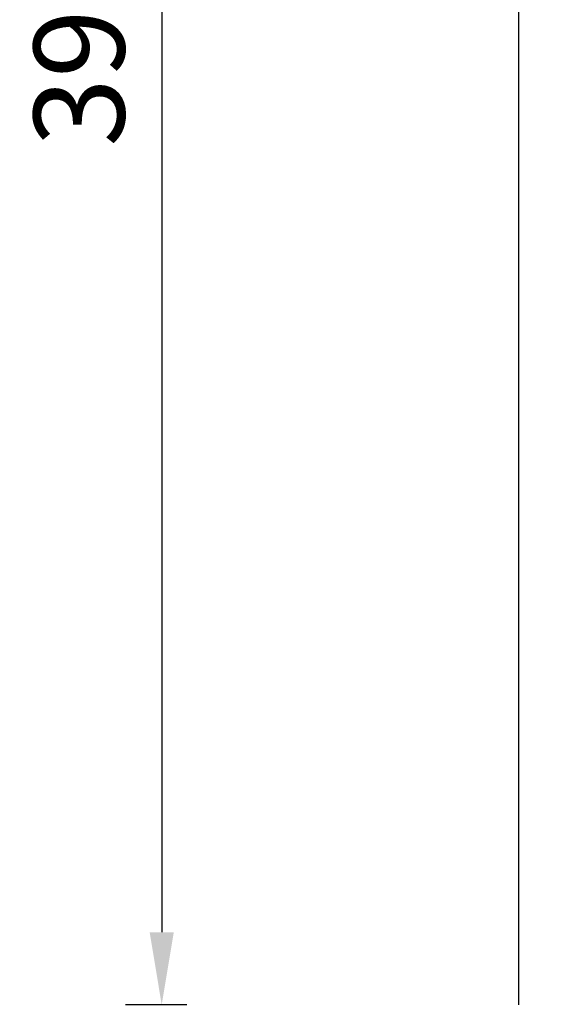
# Model space of a CAD drawing. Extents: x -7184 to 54355, y -25245 to 23911.
# Drawn here: x -7128 to -7114, y 953 to 981 of the extents above; entities that cross this region are included whole.
import ezdxf

# ---------------------------------------------------------------- set-up
doc = ezdxf.new("R2010")
doc.units = 0
doc.header["$LTSCALE"] = 3
doc.header["$MEASUREMENT"] = 0
doc.layers.get('DEFPOINTS').update_dxf_attribs({"linetype": 'CONTINUOUS'})
doc.layers.add('VELOPA-DIM', color=2, linetype='CONTINUOUS')
doc.layers.add('VELOPA-FIG25', color=4, linetype='CONTINUOUS')
doc.styles.add('2-5TXT', font='ARIAL.TTF')
doc.dimstyles.new('VELOPA$0', dxfattribs={"dimscale": 0, "dimtxt": 2.5, "dimasz": 2, "dimexe": 1, "dimexo": 1, "dimgap": 1, "dimtad": 1, "dimdec": 1, "dimdsep": 46, "dimtxsty": '2-5TXT', "dimcen": 2, "dimadec": 0, "dimazin": 0, "dimtfac": 1, "dimtdec": 1, "dimtmove": 0, "dimatfit": 3, "dimfxl": 0, "dimtolj": 1, "dimtzin": 0, "dimarcsym": 0})

# ---------------------------------------------------------------- blocks, each defined once
blk = doc.blocks.new('*D67')
at = {"layer": 'DEFPOINTS', "color": 0, "ltscale": 4}
for p in [(-7101.564, 1008.261), (-7124.524, 953.416), (-7122.829, 953.416)]:
    blk.add_point(p, dxfattribs=at)
at = {"layer": 'VELOPA-DIM', "color": 0, "lineweight": -2, "ltscale": 4}
for p, q in [((-7102.564, 1008.261), (-7125.524, 1008.261)), ((-7124.524, 1006.261), (-7124.524, 955.416)), ((-7123.829, 953.416), (-7125.524, 953.416))]:
    blk.add_line(p, q, dxfattribs=at)
at = {"layer": 'VELOPA-DIM', "color": 0, "ltscale": 4}
for points in [[(-7124.857, 1006.261), (-7124.19, 1006.261), (-7124.524, 1008.261)], [(-7124.857, 955.416), (-7124.19, 955.416), (-7124.524, 953.416)]]:
    blk.add_solid(points, dxfattribs=at)
at = {"layer": 'VELOPA-DIM', "color": 0, "ltscale": 4, "insert": (-7126.801, 980.838), "char_height": 2.5, "attachment_point": 5, "rotation": 90, "style": '2-5TXT'}
blk.add_mtext('\\A1;3950', dxfattribs=at)

msp = doc.modelspace()

# ---------------------------------------------------------------- linework, layer by layer
at = {"layer": 'VELOPA-FIG25'}
msp.add_line((-7114.689, 987.08), (-7114.689, 953.416), dxfattribs=at)

# ---------------------------------------------------------------- dimensions: what is measured, and where the dimension line sits
at = {"layer": 'VELOPA-DIM', "ltscale": 4}
dim = msp.add_linear_dim(base=(-7124.524, 953.416), p1=(-7101.564, 1008.261), p2=(-7122.829, 953.416), angle=90, text='3950', dimstyle='VELOPA$0', override={"dimscale": 1}, dxfattribs=at)
dim.commit()
dim.dimension.update_dxf_attribs({"geometry": '*D67', "text_midpoint": (-7126.801, 980.838)})

doc.saveas('drawing.dxf')
